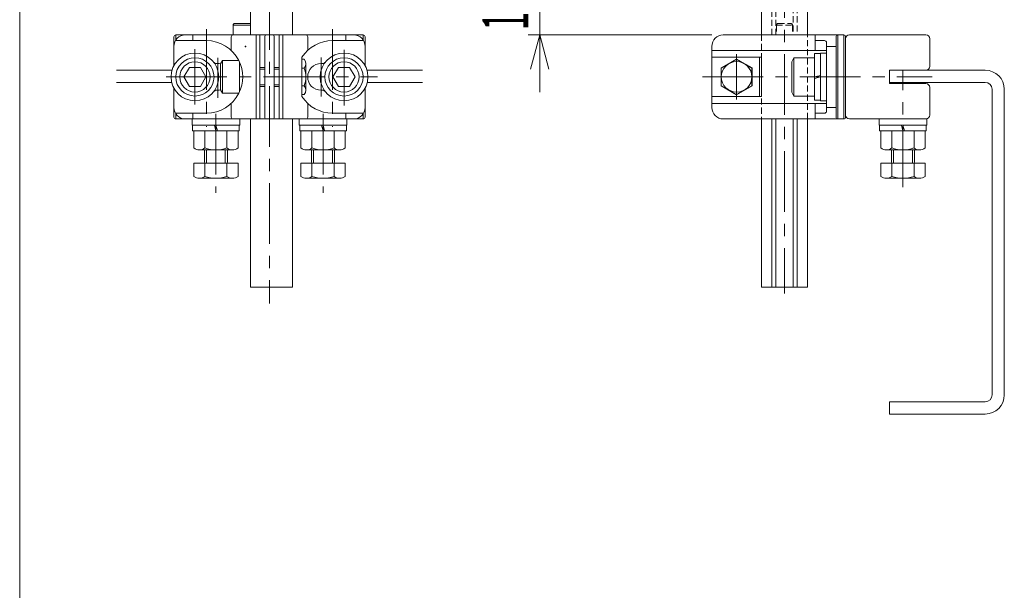
# Model space of a CAD drawing. Units: millimetres. Extents: x -591 to 591, y -405 to 405.
# Drawn here: x -591 to -334, y -23 to 127 of the extents above; entities that cross this region are included whole.
import ezdxf
from ezdxf.enums import TextEntityAlignment as Align

# ---------------------------------------------------------------- set-up
doc = ezdxf.new("R2010")
doc.units = ezdxf.units.MM
doc.header["$LTSCALE"] = 0.25
doc.header["$PDSIZE"] = 1
doc.linetypes.add('CENTERX2', pattern=[101.6, 63.5, -12.7, 12.7, -12.7])
doc.linetypes.add('DASHED2', pattern=[9.525, 6.35, -3.175])
for name, color, linetype in [('1', 7, 'Continuous'), ('10', 7, 'Continuous'), ('3', 7, 'Continuous'), ('4', 7, 'Continuous'), ('5', 7, 'Continuous'), ('6', 7, 'Continuous'), ('7', 7, 'Continuous'), ('9', 7, 'Continuous'), ('ZUWAKU', 7, 'Continuous')]:
    doc.layers.add(name, color=color, linetype=linetype)
doc.styles.add('dcStyle0', font='ＭＳ Ｐゴシック', dxfattribs={"width": 0.7275})

# ---------------------------------------------------------------- blocks, each defined once
blk = doc.blocks.new('DC_GROUP_W_AES_E_010_1_7')
at = {"layer": '6', "color": 7, "linetype": 'Continuous', "lineweight": 13}
for p, q in [((-403.52, 116.29), (-407.52, 113.98)), ((-399.52, 113.98), (-403.52, 116.29)), ((-407.52, 113.98), (-407.52, 109.37)), ((-399.52, 109.37), (-399.52, 113.98)), ((-407.52, 109.37), (-403.52, 107.06)), ((-403.52, 107.06), (-399.52, 109.37))]:
    blk.add_line(p, q, dxfattribs=at)
blk.add_circle((-403.52, 111.67), 4, dxfattribs=at)
blk = doc.blocks.new('DC_GROUP_W_AES_E_010_1_9')
at = {"layer": '6', "color": 7, "linetype": 'Continuous', "lineweight": 13}
for p, q in [((-388.52, 116.67), (-389.12, 115.64)), ((-383.12, 116.67), (-388.52, 116.67)), ((-388.52, 116.67), (-388.52, 106.67)), ((-381.62, 117.77), (-383.12, 117.77)), ((-383.12, 117.77), (-383.12, 105.57)), ((-380.02, 117.92), (-381.62, 117.92)), ((-381.62, 117.92), (-381.62, 105.42)), ((-380.02, 117.92), (-380.02, 105.42)), ((-389.12, 115.64), (-389.12, 107.71)), ((-383.12, 111.67), (-381.62, 112.08)), ((-383.12, 111.27), (-381.62, 111.67)), ((-388.52, 106.67), (-389.12, 107.71)), ((-383.12, 106.67), (-388.52, 106.67)), ((-383.12, 105.57), (-381.62, 105.57)), ((-381.62, 105.42), (-380.02, 105.42))]:
    blk.add_line(p, q, dxfattribs=at)
blk = doc.blocks.new('DC_GROUP_W_AES_E_010_1_11')
at = {"layer": '6', "color": 7, "linetype": 'Continuous', "lineweight": 13}
for p, q in [((-366.27, 99.07), (-366.27, 100.67)), ((-366.27, 100.67), (-353.77, 100.67)), ((-353.77, 100.67), (-353.77, 99.07)), ((-366.27, 99.07), (-353.77, 99.07)), ((-366.12, 97.57), (-366.12, 99.07)), ((-360.02, 97.57), (-360.42, 99.07)), ((-359.62, 97.57), (-360.02, 99.07)), ((-353.92, 99.07), (-353.92, 97.57)), ((-366.12, 97.57), (-353.92, 97.57)), ((-365.79, 97.57), (-365.79, 93.08)), ((-362.91, 97.57), (-362.91, 93.08)), ((-357.13, 93.08), (-357.13, 97.57)), ((-354.25, 97.57), (-354.25, 93.08)), ((-355.69, 92.57), (-364.35, 92.57))]:
    blk.add_line(p, q, dxfattribs=at)
for centre, radius, start, end in [((-364.35, 94.89), 2.32, 231.4811, 308.5189), ((-360.02, 101.09), 8.51, 250.1808, 289.8192), ((-355.69, 94.89), 2.32, 231.4811, 308.5189)]:
    blk.add_arc(centre, radius, start, end, dxfattribs=at)
blk = doc.blocks.new('DC_GROUP_W_AES_E_010_1_12')
at = {"layer": '6', "color": 7, "linetype": 'Continuous', "lineweight": 13}
for p, q in [((-545.93, 99.07), (-545.93, 100.67)), ((-545.93, 100.67), (-533.43, 100.67)), ((-533.43, 100.67), (-533.43, 99.07)), ((-545.93, 99.07), (-533.43, 99.07)), ((-545.78, 97.57), (-545.78, 99.07)), ((-539.68, 97.57), (-540.09, 99.07)), ((-539.28, 97.57), (-539.68, 99.07)), ((-533.58, 99.07), (-533.58, 97.57)), ((-545.78, 97.57), (-533.58, 97.57)), ((-545.46, 97.57), (-545.46, 93.08)), ((-542.57, 97.57), (-542.57, 93.08)), ((-536.8, 93.08), (-536.8, 97.57)), ((-533.91, 97.57), (-533.91, 93.08)), ((-535.35, 92.57), (-544.01, 92.57))]:
    blk.add_line(p, q, dxfattribs=at)
for centre, radius, start, end in [((-544.01, 94.89), 2.32, 231.4811, 308.5189), ((-539.68, 101.09), 8.51, 250.1808, 289.8192), ((-535.35, 94.89), 2.32, 231.4811, 308.5189)]:
    blk.add_arc(centre, radius, start, end, dxfattribs=at)
blk = doc.blocks.new('DC_GROUP_W_AES_E_010_1_13')
at = {"layer": '6', "color": 7, "linetype": 'Continuous', "lineweight": 13}
for p, q in [((-517.93, 99.07), (-517.93, 100.67)), ((-517.93, 100.67), (-505.43, 100.67)), ((-505.43, 100.67), (-505.43, 99.07)), ((-517.93, 99.07), (-505.43, 99.07)), ((-517.78, 97.57), (-517.78, 99.07)), ((-511.68, 97.57), (-512.09, 99.07)), ((-511.28, 97.57), (-511.68, 99.07)), ((-505.58, 99.07), (-505.58, 97.57)), ((-517.78, 97.57), (-505.58, 97.57)), ((-517.46, 97.57), (-517.46, 93.08)), ((-514.57, 97.57), (-514.57, 93.08)), ((-508.8, 93.08), (-508.8, 97.57)), ((-505.91, 97.57), (-505.91, 93.08)), ((-507.35, 92.57), (-516.01, 92.57))]:
    blk.add_line(p, q, dxfattribs=at)
for centre, radius, start, end in [((-516.01, 94.89), 2.32, 231.4811, 308.5189), ((-511.68, 101.09), 8.51, 250.1808, 289.8192), ((-507.35, 94.89), 2.32, 231.4811, 308.5189)]:
    blk.add_arc(centre, radius, start, end, dxfattribs=at)
blk = doc.blocks.new('DC_GROUP_W_AES_E_010_1_18')
at = {"layer": '6', "color": 7, "linetype": 'Continuous', "lineweight": 13}
for p, q in [((-507.63, 114.17), (-509.07, 111.67)), ((-504.74, 114.17), (-507.63, 114.17)), ((-503.3, 111.67), (-504.74, 114.17)), ((-509.07, 111.67), (-507.63, 109.17)), ((-504.74, 109.17), (-503.3, 111.67)), ((-507.63, 109.17), (-504.74, 109.17))]:
    blk.add_line(p, q, dxfattribs=at)
for radius in [6.25, 5, 3.96]:
    blk.add_circle((-506.18, 111.67), radius, dxfattribs=at)
blk = doc.blocks.new('DC_GROUP_W_AES_E_010_1_19')
at = {"layer": '6', "color": 7, "linetype": 'Continuous', "lineweight": 13}
for p, q in [((-546.63, 114.17), (-548.07, 111.67)), ((-543.74, 114.17), (-546.63, 114.17)), ((-542.3, 111.67), (-543.74, 114.17)), ((-548.07, 111.67), (-546.63, 109.17)), ((-543.74, 109.17), (-542.3, 111.67)), ((-546.63, 109.17), (-543.74, 109.17))]:
    blk.add_line(p, q, dxfattribs=at)
for radius in [6.25, 5, 3.96]:
    blk.add_circle((-545.18, 111.67), radius, dxfattribs=at)
blk = doc.blocks.new('DC_GROUP_W_AES_E_010_1_40')
at = {"color": 2, "linetype": 'Continuous', "lineweight": 18}
for p, q in [((-457.43, 113.67), (-455.02, 122.67)), ((-455.02, 122.67), (-452.61, 113.67)), ((-455.02, 122.67), (-455.02, 113.67))]:
    blk.add_line(p, q, dxfattribs=at)
blk = doc.blocks.new('DC_GROUP_W_AES_E_010_1_41')
at = {"color": 2, "linetype": 'Continuous', "lineweight": 18}
for p, q in [((-455.02, 134.67), (-457.43, 143.67)), ((-452.61, 143.67), (-455.02, 134.67)), ((-455.02, 134.67), (-455.02, 143.67))]:
    blk.add_line(p, q, dxfattribs=at)
blk = doc.blocks.new('DC_GROUP_W_AES_E_010_1_39')
at = {"color": 2, "linetype": 'Continuous', "lineweight": 13}
for p, q in [((-455.02, 149.67), (-455.02, 134.67)), ((-402.02, 134.67), (-458.02, 134.67)), ((-455.02, 122.67), (-455.02, 134.67)), ((-410.02, 122.67), (-458.02, 122.67)), ((-455.02, 107.67), (-455.02, 122.67))]:
    blk.add_line(p, q, dxfattribs=at)
at = {"linetype": 'Continuous'}
for name in ['DC_GROUP_W_AES_E_010_1_41', 'DC_GROUP_W_AES_E_010_1_40']:
    blk.add_blockref(name, (0, 0), dxfattribs=at)
at = {"color": 2, "style": 'dcStyle0', "width": 0.550206}
blk.add_text('12', height=12, rotation=90, dxfattribs=at).set_placement((-458.02, 123.87), (-458.02, 133.47), align=Align.FIT)
blk = doc.blocks.new('DC_GROUP_W_AES_E_010_1_90')
at = {"layer": 'ZUWAKU', "color": 7, "linetype": 'Continuous', "lineweight": 13}
blk.add_line((-591, 405.38), (-591, -398.62), dxfattribs=at)

msp = doc.modelspace()

# ---------------------------------------------------------------- linework, layer by layer
at = {"color": 7, "linetype": 'Continuous', "lineweight": 13}
for p, q in [((-514.683092, 89.374816), (-514.683092, 92.574816)), ((-508.683092, 89.374816), (-508.683092, 92.574816)), ((-545.456594, 89.124816), (-545.456594, 85.629133)), ((-545.456594, 89.124816), (-533.909589, 89.124816)), ((-542.569843, 89.124816), (-542.569843, 85.629133)), ((-536.79634, 89.124816), (-536.79634, 85.629133)), ((-533.909589, 89.124816), (-533.909589, 85.629133)), ((-517.456594, 89.124816), (-517.456594, 85.629133)), ((-517.456594, 89.124816), (-505.909589, 89.124816)), ((-514.569843, 89.124816), (-514.569843, 85.629133)), ((-508.79634, 89.124816), (-508.79634, 85.629133)), ((-505.909589, 89.124816), (-505.909589, 85.629133)), ((-365.792279, 89.124816), (-365.792279, 85.629133)), ((-365.792279, 89.124816), (-354.245274, 89.124816)), ((-362.905528, 89.124816), (-362.905528, 85.629133)), ((-357.132025, 89.124816), (-357.132025, 85.629133)), ((-354.245274, 89.124816), (-354.245274, 85.629133)), ((-544.013219, 85.124816), (-535.352965, 85.124816)), ((-516.013219, 85.124816), (-507.352965, 85.124816)), ((-364.348903, 85.124816), (-355.688649, 85.124816))]:
    msp.add_line(p, q, dxfattribs=at)
at = {"color": 3, "linetype": 'Continuous', "lineweight": 13}
for p, q in [((-514.141592, 89.124816), (-514.141592, 92.574816)), ((-509.224592, 89.124816), (-509.224592, 92.574816))]:
    msp.add_line(p, q, dxfattribs=at)
at = {"color": 7, "linetype": 'Continuous', "lineweight": 13}
for centre, radius, start, end in [((-514.933092, 89.374816), 0.25, 270, 0), ((-508.433092, 89.374816), 0.25, 180, 270), ((-363.268776, 89.374816), 0.25, 270, 0), ((-356.768776, 89.374816), 0.25, 180, 270), ((-544.013219, 87.442474), 2.317658, 231.48106067, 308.51893933), ((-539.683092, 93.638974), 8.514158, 250.18080676, 289.81919324), ((-535.352965, 87.442474), 2.317658, 231.48106067, 308.51893933), ((-516.013219, 87.442474), 2.317658, 231.48106067, 308.51893933), ((-511.683092, 93.638974), 8.514158, 250.18080676, 289.81919324), ((-507.352965, 87.442474), 2.317658, 231.48106067, 308.51893933), ((-364.348903, 87.442474), 2.317658, 231.48106067, 308.51893933), ((-360.018776, 93.638974), 8.514158, 250.18080676, 289.81919324), ((-355.688649, 87.442474), 2.317658, 231.48106067, 308.51893933)]:
    msp.add_arc(centre, radius, start, end, dxfattribs=at)
at = {"layer": '1', "color": 3, "linetype": 'CENTERX2', "lineweight": 13}
for p, q in [((-542.183092, 124.202383), (-542.183092, 98.624314)), ((-509.183092, 124.202383), (-509.183092, 98.624314)), ((-539.183092, 116.641879), (-539.183092, 106.217375)), ((-512.183092, 116.759008), (-512.183092, 106.568763)), ((-403.518776, 117.603019), (-403.518776, 105.746613)), ((-403.518776, 113.874816), (-403.518776, 108.474816)), ((-552.673133, 111.674816), (-497.44206, 111.674816)), ((-412.424476, 111.674816), (-352.341405, 111.674816))]:
    msp.add_line(p, q, dxfattribs=at)
at = {"layer": '1', "color": 7, "linetype": 'Continuous', "lineweight": 13}
for p, q in [((-542.183092, 121.174816), (-550.281168, 121.174816)), ((-503.683092, 122.674816), (-547.683092, 122.674816)), ((-545.683092, 121.174816), (-545.683092, 122.674816)), ((-535.683092, 122.174816), (-535.683092, 118.603019)), ((-529.183092, 122.674816), (-529.183092, 100.674816)), ((-528.183092, 100.674816), (-528.183092, 122.674816)), ((-523.183092, 122.674816), (-523.183092, 100.674816)), ((-522.183092, 122.674816), (-522.183092, 100.674816)), ((-515.683092, 122.174816), (-515.683092, 118.603019)), ((-509.183092, 121.174816), (-501.085015, 121.174816)), ((-505.683092, 121.174816), (-505.683092, 122.674816)), ((-407.018776, 122.674816), (-375.518776, 122.674816)), ((-383.018776, 122.674816), (-383.018776, 118.603019)), ((-380.518776, 121.174816), (-383.018776, 121.174816)), ((-377.518776, 122.174816), (-377.518776, 101.174816)), ((-375.018776, 122.174816), (-375.018776, 101.174816)), ((-550.683092, 119.674816), (-550.683092, 114.643402)), ((-500.683092, 119.674816), (-500.683092, 114.643402)), ((-410.018776, 119.674816), (-410.018776, 103.674816)), ((-410.018776, 118.603019), (-380.018776, 118.603019)), ((-380.018776, 120.674816), (-380.018776, 102.674816)), ((-517.183092, 116.798292), (-517.183092, 106.551341)), ((-397.518776, 116.798292), (-410.018776, 116.798292)), ((-407.568776, 114.013085), (-403.518776, 116.351353)), ((-403.518776, 116.351353), (-399.468776, 114.013085)), ((-397.518776, 116.798292), (-397.518776, 106.551341)), ((-539.183092, 115.174816), (-539.772179, 115.174816)), ((-512.183092, 115.174816), (-511.594004, 115.174816)), ((-407.568776, 114.013085), (-407.568776, 109.336548)), ((-399.468776, 114.013085), (-399.468776, 109.336548)), ((-550.683092, 108.706231), (-550.683092, 103.674816)), ((-539.183092, 108.174816), (-539.772179, 108.174816)), ((-512.183092, 108.174816), (-511.594004, 108.174816)), ((-500.683092, 108.706231), (-500.683092, 103.674816)), ((-407.568776, 109.336548), (-403.518776, 106.998279)), ((-403.518776, 106.998279), (-399.468776, 109.336548)), ((-397.518776, 106.551341), (-410.018776, 106.551341)), ((-535.683092, 104.746613), (-535.683092, 101.174816)), ((-515.683092, 104.746613), (-515.683092, 101.174816)), ((-410.018776, 104.746613), (-380.018776, 104.746613)), ((-383.018776, 104.746613), (-383.018776, 100.674816)), ((-542.183092, 102.174816), (-550.281168, 102.174816)), ((-547.683092, 100.674816), (-503.683092, 100.674816)), ((-545.683092, 102.174816), (-545.683092, 100.674816)), ((-509.183092, 102.174816), (-501.085015, 102.174816)), ((-505.683092, 102.174816), (-505.683092, 100.674816)), ((-375.518776, 100.674816), (-407.018776, 100.674816)), ((-380.518776, 102.174816), (-383.018776, 102.174816))]:
    msp.add_line(p, q, dxfattribs=at)
at = {"layer": '1', "color": 3, "linetype": 'Continuous', "lineweight": 13}
for p, q in [((-377.018776, 122.674816), (-377.018776, 100.674816)), ((-375.518776, 122.674816), (-375.518776, 100.674816)), ((-380.018776, 119.674816), (-377.518776, 119.674816)), ((-397.518776, 116.798292), (-397.018776, 116.798292)), ((-397.018776, 116.798292), (-397.018776, 106.551341)), ((-397.518776, 106.551341), (-397.018776, 106.551341)), ((-380.018776, 103.674816), (-377.518776, 103.674816))]:
    msp.add_line(p, q, dxfattribs=at)
at = {"layer": '1', "color": 7, "linetype": 'Continuous', "lineweight": 13}
for centre, radius, start, end in [((-547.683092, 119.674816), 3, 90, 180), ((-542.183092, 111.674816), 9.5, 26.57496952, 90), ((-535.183092, 122.174816), 0.5, 90, 180), ((-509.183092, 111.674816), 9.5, 90, 147.3631025), ((-516.183092, 122.174816), 0.5, 0, 90), ((-503.683092, 119.674816), 3, 0, 90), ((-407.018776, 119.674816), 3, 90, 180), ((-380.518776, 120.674816), 0.5, 0, 90), ((-377.018776, 122.174816), 0.5, 90, 180), ((-375.518776, 122.174816), 0.5, 0, 90), ((-542.183092, 111.674816), 9.5, 333.42503048, 26.57496952), ((-542.183092, 111.674816), 4.25, 55.43967822, 61.92751306), ((-539.183092, 111.674816), 3.5, 78.07248086, 90), ((-512.183092, 111.674816), 3.5, 90, 180), ((-509.183092, 111.674816), 4.25, 118.07248694, 124.56032178), ((-512.183092, 111.674816), 3.5, 180, 270), ((-542.183092, 111.674816), 4.25, 298.07248694, 304.56032178), ((-539.183092, 111.674816), 3.5, 270, 281.92751914), ((-509.183092, 111.674816), 4.25, 235.43967822, 241.92751306), ((-542.183092, 111.674816), 9.5, 270, 333.42503048), ((-509.183092, 111.674816), 9.5, 212.6368975, 270), ((-547.683092, 103.674816), 3, 180, 270), ((-503.683092, 103.674816), 3, 270, 0), ((-407.018776, 103.674816), 3, 180, 270), ((-535.183092, 101.174816), 0.5, 180, 270), ((-516.183092, 101.174816), 0.5, 270, 0), ((-380.518776, 102.674816), 0.5, 270, 0), ((-377.018776, 101.174816), 0.5, 180, 270), ((-375.518776, 101.174816), 0.5, 270, 0)]:
    msp.add_arc(centre, radius, start, end, dxfattribs=at)
at = {"layer": '10', "color": 7, "linetype": 'Continuous', "lineweight": 13}
for p, q in [((-363.518776, 113.424816), (-363.518776, 110.224816)), ((-363.518776, 113.424816), (-363.518776, 110.224816)), ((-363.518776, 113.424816), (-338.518776, 113.424816)), ((-363.518776, 110.224816), (-338.518776, 110.224816)), ((-336.718776, 108.424816), (-336.718776, 28.424816)), ((-333.518776, 108.424816), (-333.518776, 28.424816)), ((-363.518776, 26.624816), (-363.518776, 23.424816)), ((-363.518776, 26.624816), (-338.518776, 26.624816)), ((-363.518776, 23.424816), (-338.518776, 23.424816))]:
    msp.add_line(p, q, dxfattribs=at)
for centre, radius, start, end in [((-338.518776, 108.424816), 5, 0, 90), ((-338.518776, 108.424816), 1.8, 0, 90), ((-338.518776, 28.424816), 1.8, 270, 0), ((-338.518776, 28.424816), 5, 270, 0)]:
    msp.add_arc(centre, radius, start, end, dxfattribs=at)
at = {"layer": '3', "color": 3, "linetype": 'CENTERX2', "lineweight": 13}
for p, q in [((-391.018776, 168.426107), (-391.018776, 55.000092)), ((-525.683092, 160.068162), (-525.683092, 52.372318))]:
    msp.add_line(p, q, dxfattribs=at)
at = {"layer": '3', "color": 7, "linetype": 'Continuous', "lineweight": 13}
for p, q in [((-530.683092, 156.674816), (-530.683092, 122.674816)), ((-519.683092, 122.674816), (-519.683092, 156.674816)), ((-397.018776, 122.674816), (-397.018776, 156.674816)), ((-385.018776, 122.674816), (-385.018776, 156.674816)), ((-550.683092, 119.674816), (-550.683092, 122.174816)), ((-550.183092, 122.674816), (-548.183092, 122.674816)), ((-548.183092, 122.632856), (-548.183092, 122.674816)), ((-501.183092, 122.674816), (-503.183092, 122.674816)), ((-503.183092, 122.632856), (-503.183092, 122.674816)), ((-500.683092, 119.674816), (-500.683092, 122.174816)), ((-375.018776, 121.674816), (-375.018776, 101.674816)), ((-354.018776, 122.674816), (-374.018776, 122.674816)), ((-353.018776, 114.424816), (-353.018776, 121.674816)), ((-550.683092, 114.643402), (-550.683092, 119.674816)), ((-500.683092, 114.643402), (-500.683092, 119.674816)), ((-363.518776, 113.424816), (-363.518776, 109.924816)), ((-354.018776, 113.424816), (-363.518776, 113.424816)), ((-550.683092, 101.174816), (-550.683092, 108.706231)), ((-500.683092, 101.174816), (-500.683092, 108.706231)), ((-363.518776, 109.924816), (-354.018776, 109.924816)), ((-353.018776, 108.924816), (-353.018776, 101.674816)), ((-548.183092, 100.674816), (-550.183092, 100.674816)), ((-548.183092, 100.674816), (-548.183092, 100.716776)), ((-530.683092, 100.674816), (-530.683092, 56.674816)), ((-519.683092, 56.674816), (-519.683092, 100.674816)), ((-503.183092, 100.674816), (-503.183092, 100.716776)), ((-503.183092, 100.674816), (-501.183092, 100.674816)), ((-397.018776, 100.674816), (-397.018776, 56.674816)), ((-394.335401, 56.674816), (-394.335401, 100.674816)), ((-393.268776, 56.674816), (-393.268776, 100.674816)), ((-388.768776, 100.674816), (-388.768776, 56.674816)), ((-387.702152, 100.674816), (-387.702152, 56.674816)), ((-385.018776, 56.674816), (-385.018776, 100.674816)), ((-374.018776, 100.674816), (-354.018776, 100.674816)), ((-530.683092, 56.674816), (-519.683092, 56.674816)), ((-397.018776, 56.674816), (-385.018776, 56.674816))]:
    msp.add_line(p, q, dxfattribs=at)
at = {"layer": '3', "color": 4, "linetype": 'DASHED2', "lineweight": 13}
for p, q in [((-394.335401, 122.674816), (-394.335401, 134.674816)), ((-393.268776, 122.674816), (-393.268776, 134.674816)), ((-388.768776, 134.674816), (-388.768776, 122.674816)), ((-387.702152, 134.674816), (-387.702152, 122.674816)), ((-397.018776, 122.674816), (-397.018776, 100.674816)), ((-385.018776, 100.674816), (-385.018776, 122.674816))]:
    msp.add_line(p, q, dxfattribs=at)
at = {"layer": '3', "color": 3, "linetype": 'Continuous', "lineweight": 13}
for p, q in [((-550.183092, 121.333129), (-550.183092, 122.674816)), ((-501.183092, 121.333129), (-501.183092, 122.674816)), ((-550.183092, 100.674816), (-550.183092, 102.016504)), ((-501.183092, 100.674816), (-501.183092, 102.016504))]:
    msp.add_line(p, q, dxfattribs=at)
at = {"layer": '3', "color": 7, "linetype": 'Continuous', "lineweight": 13}
for centre, radius, start, end in [((-550.183092, 122.174816), 0.5, 90, 180), ((-501.183092, 122.174816), 0.5, 0, 90), ((-374.018776, 121.674816), 1, 90, 180), ((-354.018776, 121.674816), 1, 0, 90), ((-354.018776, 114.424816), 1, 270, 0), ((-354.018776, 108.924816), 1, 0, 90), ((-550.183092, 101.174816), 0.5, 180, 270), ((-501.183092, 101.174816), 0.5, 270, 0), ((-374.018776, 101.674816), 1, 180, 270), ((-354.018776, 101.674816), 1, 270, 0), ((-354.018776, 101.674816), 1, 270, 0)]:
    msp.add_arc(centre, radius, start, end, dxfattribs=at)
at = {"layer": '4', "color": 3, "linetype": 'Continuous', "lineweight": 13}
for p, q in [((-551.183092, 113.424816), (-565.683092, 113.424816)), ((-485.683092, 113.424816), (-500.183092, 113.424816)), ((-551.262565, 110.224816), (-565.683092, 110.224816)), ((-485.683092, 110.224816), (-500.103618, 110.224816))]:
    msp.add_line(p, q, dxfattribs=at)
at = {"layer": '5', "color": 7, "linetype": 'Continuous', "lineweight": 13}
for p, q in [((-526.933092, 101.174816), (-526.933092, 122.174816)), ((-524.933092, 122.674816), (-526.433092, 122.674816)), ((-524.433092, 101.174816), (-524.433092, 122.174816)), ((-526.433092, 100.674816), (-524.933092, 100.674816))]:
    msp.add_line(p, q, dxfattribs=at)
for centre, start, end in [((-526.433092, 122.174816), 90, 180), ((-524.933092, 122.174816), 0, 90), ((-526.433092, 101.174816), 180, 270), ((-524.933092, 101.174816), 270, 0)]:
    msp.add_arc(centre, 0.5, start, end, dxfattribs=at)
at = {"layer": '6', "color": 3, "linetype": 'CENTERX2', "lineweight": 13}
for p, q in [((-545.183092, 118.899345), (-545.183092, 104.457181)), ((-506.183092, 118.767475), (-506.183092, 104.214047)), ((-360.018776, 82.815415), (-360.018776, 113.434217)), ((-539.683092, 102.00204), (-539.683092, 81.300287)), ((-511.683092, 102.00204), (-511.683092, 81.300287))]:
    msp.add_line(p, q, dxfattribs=at)
at = {"layer": '6', "color": 7, "linetype": 'Continuous', "lineweight": 13}
for p, q in [((-537.983092, 115.924816), (-538.483092, 115.058791)), ((-537.983092, 115.924816), (-537.983092, 107.424816)), ((-533.686769, 115.924816), (-537.983092, 115.924816)), ((-517.183092, 116.291816), (-516.598092, 116.291816)), ((-538.483092, 115.058791), (-538.483092, 108.290842)), ((-533.483092, 115.490573), (-533.483092, 107.859059)), ((-528.183092, 114.174816), (-526.933092, 114.174816)), ((-524.433092, 114.174816), (-523.183092, 114.174816)), ((-516.598092, 113.982415), (-517.183092, 113.982415)), ((-516.183092, 115.137116), (-516.183092, 108.208912)), ((-537.983092, 107.424816), (-538.483092, 108.290842)), ((-528.183092, 109.174816), (-526.933092, 109.174816)), ((-524.433092, 109.174816), (-523.183092, 109.174816)), ((-517.183092, 109.363613), (-516.598092, 109.363613)), ((-362.318776, 109.924816), (-362.018776, 110.224816)), ((-358.018776, 110.224816), (-362.018776, 110.224816)), ((-357.718776, 109.924816), (-358.018776, 110.224816)), ((-533.686769, 107.424816), (-537.983092, 107.424816)), ((-517.183092, 107.054212), (-516.598092, 107.054212)), ((-542.683092, 89.374816), (-542.683092, 92.574816)), ((-536.683092, 89.374816), (-536.683092, 92.574816)), ((-363.018776, 89.374816), (-363.018776, 92.574816)), ((-357.018776, 89.374816), (-357.018776, 92.574816))]:
    msp.add_line(p, q, dxfattribs=at)
at = {"layer": '6', "color": 3, "linetype": 'Continuous', "lineweight": 13}
for p, q in [((-528.183092, 113.741816), (-526.933092, 113.741816)), ((-524.433092, 113.741816), (-523.183092, 113.741816)), ((-528.183092, 109.607816), (-527.090007, 109.607816)), ((-527.090007, 109.607816), (-526.933092, 109.607816)), ((-524.433092, 109.607816), (-523.183092, 109.607816)), ((-542.141592, 89.124816), (-542.141592, 92.574816)), ((-537.224592, 89.124816), (-537.224592, 92.574816)), ((-362.477276, 89.124816), (-362.477276, 92.574816)), ((-357.560276, 89.124816), (-357.560276, 92.574816))]:
    msp.add_line(p, q, dxfattribs=at)
at = {"layer": '6', "color": 7, "linetype": 'Continuous', "lineweight": 13}
for centre, radius, start, end in [((-517.997015, 115.137116), 1.813924, 320.46301627, 39.53698373), ((-522.816285, 111.673014), 6.633194, 339.62529313, 20.37470687), ((-517.997015, 108.208912), 1.813924, 320.46301627, 39.53698373), ((-542.933092, 89.374816), 0.25, 270, 0), ((-536.433092, 89.374816), 0.25, 180, 270)]:
    msp.add_arc(centre, radius, start, end, dxfattribs=at)
at = {"layer": '7', "color": 7, "linetype": 'Continuous', "lineweight": 13}
for p, q in [((-535.183092, 122.674816), (-535.183092, 125.174816)), ((-534.683092, 125.674816), (-530.683092, 125.674816)), ((-388.918776, 122.674816), (-393.118776, 122.674816))]:
    msp.add_line(p, q, dxfattribs=at)
at = {"layer": '7', "color": 3, "linetype": 'Continuous', "lineweight": 13}
msp.add_line((-530.683092, 125.174816), (-535.183092, 125.174816), dxfattribs=at)
at = {"layer": '7', "color": 4, "linetype": 'DASHED2', "lineweight": 13}
for p, q in [((-393.118776, 125.174816), (-393.118776, 122.674816)), ((-393.118776, 125.174816), (-388.918776, 125.174816)), ((-392.618776, 125.674816), (-389.418776, 125.674816)), ((-388.918776, 125.174816), (-388.918776, 122.674816))]:
    msp.add_line(p, q, dxfattribs=at)
at = {"layer": '7', "color": 7, "linetype": 'Continuous', "lineweight": 13}
msp.add_arc((-534.683092, 125.174816), 0.5, 90, 180, dxfattribs=at)
at = {"layer": '7', "color": 4, "linetype": 'DASHED2', "lineweight": 13}
for centre, start, end in [((-392.618776, 125.174816), 90, 180), ((-389.418776, 125.174816), 0, 90)]:
    msp.add_arc(centre, 0.5, start, end, dxfattribs=at)
at = {"layer": '7', "color": 3, "linetype": 'Continuous'}
msp.add_point((-531.921179, 119.674816), dxfattribs=at)
at = {"layer": '9', "color": 7, "linetype": 'Continuous', "lineweight": 13}
for p, q in [((-548.183092, 122.674816), (-503.183092, 122.674816)), ((-503.183092, 100.674816), (-548.183092, 100.674816))]:
    msp.add_line(p, q, dxfattribs=at)

# ---------------------------------------------------------------- block references
at = {"linetype": 'Continuous'}
msp.add_blockref('DC_GROUP_W_AES_E_010_1_39', (0, 0), dxfattribs=at)
at = {"layer": '6', "linetype": 'Continuous'}
for name in ['DC_GROUP_W_AES_E_010_1_19', 'DC_GROUP_W_AES_E_010_1_18', 'DC_GROUP_W_AES_E_010_1_7', 'DC_GROUP_W_AES_E_010_1_9', 'DC_GROUP_W_AES_E_010_1_12', 'DC_GROUP_W_AES_E_010_1_13', 'DC_GROUP_W_AES_E_010_1_11']:
    msp.add_blockref(name, (0, 0), dxfattribs=at)
at = {"layer": 'ZUWAKU', "linetype": 'Continuous'}
msp.add_blockref('DC_GROUP_W_AES_E_010_1_90', (0, 0), dxfattribs=at)

doc.saveas('drawing.dxf')
